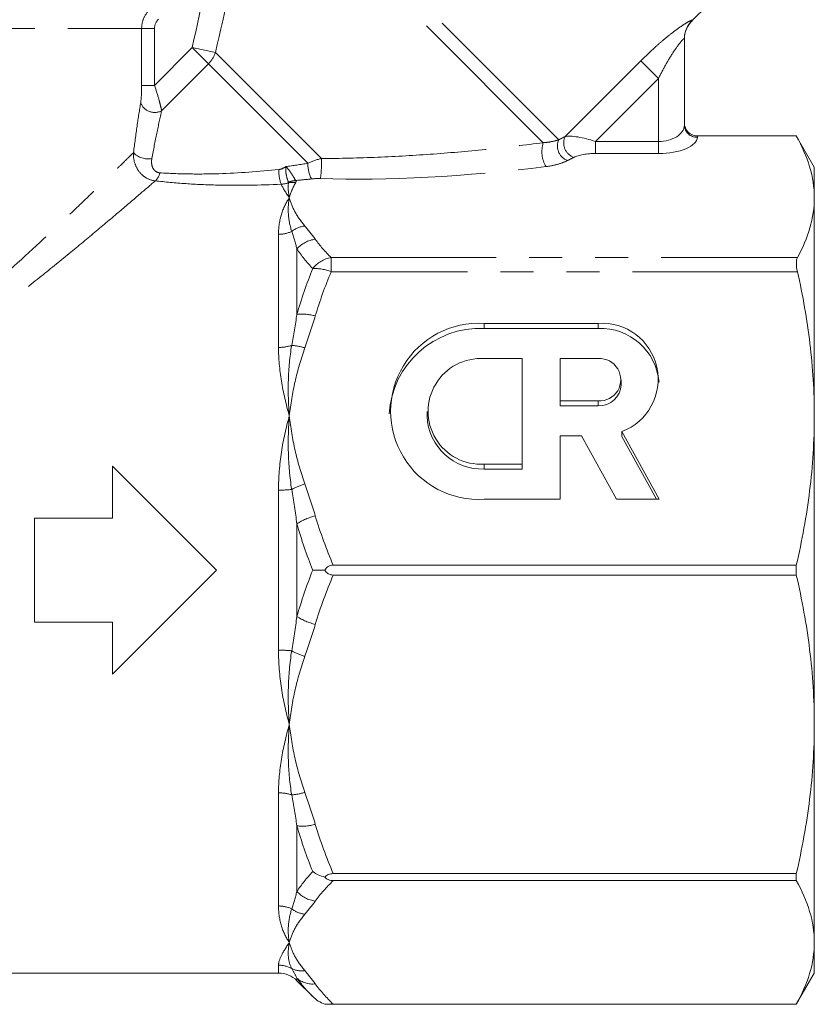
# Model space of a CAD drawing. Units: millimetres. Extents: x -30 to 594, y 18 to 327.
# Drawn here: x 178 to 209, y 216 to 253 of the extents above; entities that cross this region are included whole.
import ezdxf

# ---------------------------------------------------------------- set-up
doc = ezdxf.new("R2010")
doc.units = ezdxf.units.MM
doc.linetypes.add('PHANTOM', pattern=[12.7, 6.35, -1.27, 1.27, -1.27, 1.27, -1.27])

msp = doc.modelspace()

# ---------------------------------------------------------------- linework, layer by layer
at = {"color": 8, "linetype": 'PHANTOM', "lineweight": 0}
for p, q in [((198.834, 248.877), (187.443, 260.268)), ((198.237, 248.766), (187.184, 259.82)), ((203.961, 253.468), (203.96, 253.45)), ((154.548, 253.16), (182.785, 253.16)), ((182.785, 250.967), (182.785, 253.16)), ((182.785, 253.16), (183.281, 253.16)), ((183.281, 253.16), (183.281, 250.967)), ((183.281, 250.967), (184.734, 252.421)), ((184.734, 252.421), (185.626, 252.236)), ((184.734, 252.421), (185.356, 251.799)), ((189.705, 248.158), (185.626, 252.236)), ((199.079, 249.004), (201.986, 251.911)), ((202.667, 251.23), (201.986, 251.911)), ((185.356, 251.799), (183.553, 249.996)), ((189.182, 247.973), (185.356, 251.799)), ((202.667, 251.23), (200.251, 248.814)), ((202.667, 248.814), (202.667, 251.23)), ((182.785, 250.967), (183.281, 250.967)), ((204.167, 249.025), (204.167, 249.024)), ((204.167, 249.024), (204.167, 248.974)), ((200.251, 248.352), (200.251, 248.814)), ((200.251, 248.814), (202.667, 248.814)), ((202.667, 248.352), (202.667, 248.814)), ((202.667, 248.352), (200.251, 248.352)), ((188.053, 240.891), (188.053, 245.242)), ((188.76, 244.681), (188.76, 242.16)), ((190.076, 243.805), (190.076, 244.346)), ((190.076, 244.346), (208.019, 244.346)), ((208.019, 243.805), (190.076, 243.805)), ((195.962, 241.622), (195.962, 241.814)), ((200.354, 241.622), (200.354, 241.814)), ((200.354, 238.646), (200.354, 238.838)), ((195.962, 236.212), (195.962, 236.403)), ((188.053, 229.248), (188.053, 235.401)), ((188.76, 234.107), (188.76, 230.542)), ((188.053, 219.407), (188.053, 223.758)), ((188.76, 222.489), (188.76, 219.968)), ((188.053, 216.825), (188.053, 217.133)), ((188.76, 216.633), (188.76, 216.532))]:
    msp.add_line(p, q, dxfattribs=at)
at = {"color": 7, "linetype": 'Continuous', "lineweight": 15}
for p, q in [((203.96, 253.45), (204.578, 254.068)), ((203.667, 252.762), (203.667, 249.436)), ((207.974, 249.025), (204.167, 249.025)), ((204.167, 249.024), (207.974, 249.024)), ((208.667, 247.825), (207.974, 249.025)), ((207.974, 249.025), (207.974, 249.024)), ((207.974, 249.024), (207.974, 249.025)), ((208.667, 247.825), (208.667, 246.645)), ((208.667, 246.645), (208.667, 238.256)), ((200.354, 241.814), (195.962, 241.814)), ((200.354, 241.622), (195.962, 241.622)), ((197.426, 240.461), (195.962, 240.461)), ((197.426, 236.403), (197.426, 240.461)), ((198.89, 240.461), (198.89, 238.838)), ((200.354, 240.461), (198.89, 240.461)), ((201.233, 239.458), (201.233, 239.649)), ((198.89, 238.838), (200.354, 238.838)), ((198.89, 238.646), (198.89, 238.838)), ((198.89, 238.646), (200.354, 238.646)), ((193.766, 238.432), (193.766, 238.241)), ((208.667, 238.256), (208.667, 226.393)), ((198.89, 235.05), (198.89, 237.485)), ((198.89, 237.485), (199.711, 237.485)), ((199.711, 237.485), (201.054, 235.05)), ((202.697, 235.05), (201.261, 237.654)), ((201.261, 237.463), (201.261, 237.654)), ((202.591, 235.05), (201.261, 237.463)), ((181.667, 236.325), (181.667, 234.325)), ((185.667, 232.325), (181.667, 236.325)), ((195.962, 236.403), (197.426, 236.403)), ((197.426, 236.212), (197.426, 236.403)), ((195.962, 236.212), (197.426, 236.212)), ((195.962, 235.05), (198.89, 235.05)), ((201.054, 235.05), (202.697, 235.05)), ((181.667, 234.325), (178.667, 234.325)), ((178.667, 234.325), (178.667, 230.325)), ((181.667, 228.325), (185.667, 232.325)), ((207.974, 232.513), (190.157, 232.513)), ((207.974, 232.513), (207.974, 232.136)), ((190.157, 232.136), (207.974, 232.136)), ((178.667, 230.325), (181.667, 230.325)), ((181.667, 230.325), (181.667, 228.325)), ((208.667, 226.393), (208.667, 218.004)), ((207.974, 220.65), (190.157, 220.65)), ((207.974, 220.65), (207.974, 220.383)), ((190.157, 220.383), (207.974, 220.383)), ((208.667, 218.004), (208.667, 216.825)), ((149.281, 216.825), (188.053, 216.825)), ((207.974, 215.625), (208.667, 216.825)), ((188.76, 216.532), (189.369, 215.923)), ((189.828, 215.625), (207.974, 215.625)), ((207.974, 215.626), (190.157, 215.626)), ((207.974, 215.626), (207.974, 215.625))]:
    msp.add_line(p, q, dxfattribs=at)
at = {"color": 8, "linetype": 'PHANTOM', "lineweight": 0}
for centre, radius, start, end in [((204.663, 252.762), 0.996, 134.8122, 179.9854), ((184.576, 252.584), 1.107, 314.8408, 341.6756), ((183.284, 250.495), 0.567, 199.3769, 298.3886), ((204.149, 249.456), 0.482, 182.3555, 272.1761), ((199.381, 248.638), 0.598, 156.3689, 249.3579), ((199.609, 248.755), 0.585, 154.8621, 251.1166), ((199.34, 248.427), 1.154, 162.8853, 210.3207), ((183.027, 248.911), 0.767, 223.4155, 281.4034), ((185.564, 248.002), 4.144, 351.4419, 2.1525), ((189.616, 247.685), 1.552, 178.138, 199.4206), ((190.442, 247.948), 1.26, 178.8663, 207.2065), ((182.988, 247.684), 0.502, 309.8554, 351.1828), ((188.812, 246.246), 1.07, 95.3103, 110.3916), ((188.629, 246.237), 1.004, 85.1132, 101.2668), ((189.205, 244.485), 1.085, 97.5067, 126.6008), ((188.057, 246.398), 1.156, 269.7876, 295.6816), ((189.591, 243.955), 1.103, 96.4524, 138.8713), ((190.253, 243.249), 1.111, 99.1645, 142.7172), ((189.451, 242.232), 1.693, 68.3575, 92.8022), ((188.97, 240.371), 1.801, 73.9791, 96.6932), ((188.062, 242.55), 1.658, 269.6634, 287.3843), ((188.417, 238.813), 2.159, 72.592, 86.2641), ((189.814, 233.135), 2.615, 106.6952, 118.7171), ((188.066, 239.857), 4.456, 269.8268, 276.335), ((190.007, 232.173), 2.302, 103.5671, 122.8062), ((190.007, 232.477), 2.302, 237.1938, 256.4329), ((188.066, 224.792), 4.456, 83.665, 90.1732), ((189.814, 231.514), 2.615, 241.2829, 253.3048), ((188.062, 222.1), 1.658, 72.6157, 90.3366), ((188.417, 225.836), 2.159, 273.7359, 287.408), ((188.97, 224.278), 1.801, 263.3068, 286.0209), ((189.591, 220.694), 1.103, 221.1287, 263.5476), ((188.057, 218.251), 1.156, 64.3184, 90.2124), ((189.205, 220.164), 1.085, 233.3992, 262.4933), ((188.053, 216.117), 1.015, 60.2008, 90.0312), ((188.942, 217.812), 0.9, 244.714, 277.7218), ((189.356, 217.298), 0.894, 228.1315, 277.1131)]:
    msp.add_arc(centre, radius, start, end, dxfattribs=at)
at = {"color": 7, "linetype": 'Continuous', "lineweight": 15}
for centre, radius, start, end in [((204.667, 252.743), 1, 134.3594, 180), ((195.753, 238.432), 3.388, 86.4578, 273.5422), ((200.507, 239.668), 2.151, 290.5148, 94.0786), ((195.817, 238.104), 3.521, 87.6358, 176.2183), ((200.433, 239.354), 2.27, 5.0521, 92.0007), ((195.838, 238.432), 2.033, 86.4942, 273.5058), ((200.406, 239.649), 0.813, 266.3506, 93.6494), ((200.386, 239.493), 0.847, 267.8239, 357.6445), ((195.888, 238.335), 2.124, 182.5334, 271.9981), ((188.053, 215.825), 1, 45, 90)]:
    msp.add_arc(centre, radius, start, end, dxfattribs=at)
at = {"color": 8, "linetype": 'PHANTOM', "lineweight": 0}
for centre, major_axis, ratio, start_param, end_param in [((202.667, 249.436), (1, 0), 0.62132, 4.712389, 6.283185), ((188.485, 249.643), (12.549, 1.49), 0.264786, 5.649835, 5.685246), ((200.044, 248.607), (1.078, -0.325), 0.230963, 1.447564, 2.744686), ((202.667, 248.974), (1.5, 0), 0.414214, 4.712389, 6.283185), ((188.485, 249.181), (12.891, 1.098), 0.267949, 5.666361, 5.701772), ((200.044, 248.145), (0.737, 0.063), 0.267949, 1.263056, 2.560179), ((188.485, 249.643), (6.656, 0.987), 0.261173, 4.650935, 4.778457), ((197.266, 250.467), (13.345, 1.507), 0.203406, 4.083229, 4.770263), ((188.485, 249.181), (6.998, 0.596), 0.267949, 4.722184, 4.809266)]:
    msp.add_ellipse(centre, major_axis=major_axis, ratio=ratio, start_param=start_param, end_param=end_param, dxfattribs=at)
for points in [[(184.734, 252.421), (185.075, 254.063), (185.46, 255.695), (185.854, 257.325)], [(186.787, 257.099), (186.386, 255.481), (185.993, 253.861), (185.626, 252.236)], [(183.428, 253.514), (183.335, 253.421), (183.281, 253.293), (183.281, 253.16)], [(189.182, 247.973), (189.35, 248.053), (189.528, 248.117), (189.705, 248.158)], [(188.065, 247.736), (188.163, 247.746), (188.255, 247.786), (188.334, 247.847)], [(188.713, 247.312), (188.729, 247.287), (188.729, 247.262), (188.715, 247.238)], [(189.661, 247.385), (189.546, 247.389), (189.432, 247.385), (189.321, 247.372)], [(188.433, 247.222), (188.342, 247.191), (188.248, 247.174), (188.152, 247.169)], [(188.152, 247.169), (188.224, 247.018), (188.333, 246.841), (188.467, 246.645)], [(188.433, 247.222), (188.414, 247.043), (188.427, 246.85), (188.467, 246.645)], [(188.715, 247.238), (188.603, 247.042), (188.521, 246.844), (188.467, 246.645)], [(189.063, 245.561), (189.207, 245.392), (189.344, 245.223), (189.467, 245.052)], [(188.76, 244.681), (188.698, 244.915), (188.63, 245.14), (188.558, 245.356)], [(189.467, 245.052), (189.639, 244.813), (189.844, 244.578), (190.076, 244.346)], [(189.369, 243.922), (189.136, 244.172), (188.932, 244.425), (188.76, 244.681)], [(188.76, 242.16), (188.932, 242.757), (189.136, 243.344), (189.369, 243.922)], [(190.076, 243.805), (189.844, 243.246), (189.639, 242.679), (189.467, 242.102)], [(188.558, 240.967), (188.63, 241.369), (188.698, 241.766), (188.76, 242.16)], [(189.467, 242.102), (189.344, 241.689), (189.207, 241.28), (189.063, 240.873)], [(189.063, 235.64), (189.207, 235.232), (189.344, 234.823), (189.467, 234.41)], [(188.76, 234.107), (188.698, 234.551), (188.63, 234.991), (188.558, 235.428)], [(189.369, 232.325), (189.137, 232.91), (188.932, 233.504), (188.76, 234.107)], [(189.467, 234.41), (189.659, 233.766), (189.892, 233.135), (190.157, 232.513)], [(188.76, 230.542), (188.932, 231.145), (189.136, 231.739), (189.369, 232.325)], [(190.157, 232.136), (189.892, 231.514), (189.659, 230.883), (189.467, 230.239)], [(188.558, 229.221), (188.63, 229.658), (188.698, 230.098), (188.76, 230.542)], [(189.467, 230.239), (189.344, 229.826), (189.207, 229.417), (189.063, 229.01)], [(188.76, 222.489), (188.698, 222.883), (188.63, 223.28), (188.558, 223.682)], [(189.063, 223.776), (189.207, 223.369), (189.344, 222.96), (189.467, 222.547)], [(189.369, 220.727), (189.137, 221.305), (188.932, 221.892), (188.76, 222.489)], [(189.467, 222.547), (189.659, 221.903), (189.892, 221.271), (190.157, 220.65)], [(188.76, 219.968), (188.932, 220.224), (189.136, 220.477), (189.369, 220.727)], [(190.157, 220.383), (189.892, 220.126), (189.659, 219.864), (189.467, 219.598)], [(188.558, 219.293), (188.63, 219.509), (188.698, 219.734), (188.76, 219.968)], [(189.467, 219.598), (189.344, 219.426), (189.207, 219.257), (189.063, 219.088)], [(188.76, 216.633), (188.698, 216.746), (188.63, 216.867), (188.558, 216.999)], [(189.369, 215.923), (189.137, 216.155), (188.932, 216.391), (188.76, 216.633)], [(189.063, 216.921), (189.207, 216.752), (189.344, 216.582), (189.467, 216.411)], [(189.467, 216.411), (189.659, 216.145), (189.892, 215.883), (190.157, 215.626)]]:
    msp.add_open_spline(points, degree=3, dxfattribs=at)
for points, knots in [([(182.785, 253.16), (182.785, 253.292), (182.811, 253.422), (182.911, 253.664), (182.985, 253.774), (183.078, 253.867)], [0, 0, 0, 0, 0.5, 0.5, 1, 1, 1, 1]), ([(201.986, 251.911), (202.19, 252.115), (202.397, 252.311), (202.711, 252.59), (202.817, 252.681), (203.025, 252.853), (203.127, 252.934), (203.325, 253.086), (203.421, 253.157), (203.597, 253.279), (203.679, 253.333), (203.814, 253.415), (203.869, 253.445), (203.943, 253.478), (203.961, 253.48), (203.961, 253.468)], [0, 0, 0, 0, 0.25, 0.25, 0.375, 0.375, 0.5, 0.5, 0.625, 0.625, 0.75, 0.75, 0.875, 0.875, 1, 1, 1, 1]), ([(203.667, 252.762), (203.667, 252.777), (203.652, 252.772), (203.598, 252.723), (203.56, 252.681), (203.429, 252.521), (203.327, 252.378), (203.13, 252.074), (203.031, 251.909), (202.844, 251.575), (202.754, 251.404), (202.667, 251.23)], [0, 0, 0, 0, 0.125, 0.125, 0.25, 0.25, 0.5, 0.5, 0.75, 0.75, 1, 1, 1, 1]), ([(182.748, 250.307), (182.762, 250.391), (182.771, 250.498), (182.782, 250.724), (182.785, 250.845), (182.785, 250.967)], [0, 0, 0, 0, 0.5, 0.5, 1, 1, 1, 1]), ([(183.281, 250.967), (183.344, 250.779), (183.402, 250.591), (183.474, 250.337), (183.495, 250.257), (183.53, 250.114), (183.544, 250.05), (183.553, 249.996)], [0, 0, 0, 0, 0.5, 0.5, 0.75, 0.75, 1, 1, 1, 1]), ([(182.47, 248.383), (182.515, 248.74), (182.562, 249.082), (182.656, 249.727), (182.703, 250.031), (182.748, 250.307)], [0, 0, 0, 0, 0.5, 0.5, 1, 1, 1, 1]), ([(183.553, 249.996), (183.494, 249.731), (183.432, 249.439), (183.305, 248.823), (183.241, 248.498), (183.179, 248.159)], [0, 0, 0, 0, 0.5, 0.5, 1, 1, 1, 1]), ([(198.237, 248.766), (198.363, 248.774), (198.474, 248.79), (198.671, 248.828), (198.757, 248.852), (198.834, 248.877)], [0, 0, 0, 0, 0.5, 0.5, 1, 1, 1, 1]), ([(189.705, 248.158), (190.424, 248.159), (191.148, 248.176), (192.587, 248.236), (193.303, 248.278), (194.732, 248.383), (195.444, 248.447), (196.851, 248.593), (197.547, 248.675), (198.237, 248.766)], [0, 0, 0, 0, 0.25, 0.25, 0.5, 0.5, 0.75, 0.75, 1, 1, 1, 1]), ([(174.273, 241.024), (174.753, 241.379), (175.214, 241.742), (176.105, 242.471), (176.536, 242.838), (177.791, 243.933), (178.562, 244.641), (179.622, 245.633), (179.96, 245.952), (180.439, 246.41), (180.595, 246.559), (180.892, 246.846), (181.035, 246.983), (181.444, 247.38), (181.692, 247.621), (182.02, 247.942), (182.123, 248.043), (182.31, 248.226), (182.394, 248.309), (182.47, 248.383)], [0, 0, 0, 0, 0.125, 0.125, 0.25, 0.25, 0.5, 0.5, 0.625, 0.625, 0.6875, 0.6875, 0.75, 0.75, 0.875, 0.875, 0.9375, 0.9375, 1, 1, 1, 1]), ([(183.31, 247.299), (183.185, 247.311), (183.065, 247.351), (182.851, 247.476), (182.757, 247.562), (182.609, 247.762), (182.552, 247.878), (182.48, 248.122), (182.464, 248.252), (182.47, 248.383)], [0, 0, 0, 0, 0.25, 0.25, 0.5, 0.5, 0.75, 0.75, 1, 1, 1, 1]), ([(183.179, 248.159), (183.167, 248.097), (183.164, 248.035), (183.174, 247.917), (183.187, 247.859), (183.234, 247.754), (183.269, 247.706), (183.362, 247.635), (183.42, 247.612), (183.484, 247.608)], [0, 0, 0, 0, 0.25, 0.25, 0.5, 0.5, 0.75, 0.75, 1, 1, 1, 1]), ([(199.171, 248.078), (199.062, 248.026), (198.939, 247.979), (198.663, 247.898), (198.511, 247.865), (198.344, 247.844)], [0, 0, 0, 0, 0.5, 0.5, 1, 1, 1, 1]), ([(183.484, 247.608), (183.845, 247.584), (184.216, 247.569), (184.977, 247.558), (185.367, 247.561), (186.527, 247.597), (187.297, 247.654), (188.065, 247.736)], [0, 0, 0, 0, 0.25, 0.25, 0.5, 0.5, 1, 1, 1, 1]), ([(188.439, 247.249), (188.412, 247.295), (188.381, 247.383), (188.347, 247.547), (188.337, 247.606), (188.326, 247.726), (188.326, 247.788), (188.334, 247.847)], [0, 0, 0, 0, 0.5, 0.5, 0.75, 0.75, 1, 1, 1, 1]), ([(188.713, 247.312), (188.681, 247.359), (188.629, 247.451), (188.499, 247.655), (188.422, 247.764), (188.334, 247.847)], [0, 0, 0, 0, 0.5, 0.5, 1, 1, 1, 1]), ([(183.31, 247.299), (183.133, 247.147), (182.92, 246.963), (182.437, 246.549), (182.168, 246.32), (181.579, 245.821), (181.258, 245.55), (180.581, 244.984), (180.225, 244.689), (179.482, 244.081), (179.094, 243.767), (178.288, 243.126), (177.868, 242.797), (176.564, 241.803), (175.649, 241.134), (174.667, 240.497)], [0, 0, 0, 0, 0.125, 0.125, 0.25, 0.25, 0.375, 0.375, 0.5, 0.5, 0.625, 0.625, 0.75, 0.75, 1, 1, 1, 1]), ([(188.152, 247.169), (187.337, 247.129), (186.52, 247.115), (185.294, 247.145), (184.882, 247.164), (184.08, 247.219), (183.689, 247.255), (183.31, 247.299)], [0, 0, 0, 0, 0.5, 0.5, 0.75, 0.75, 1, 1, 1, 1]), ([(188.433, 247.222), (188.438, 247.227), (188.441, 247.232), (188.442, 247.237), (188.442, 247.241), (188.442, 247.245), (188.439, 247.249)], [0, 0, 0, 0, 0.0000371257, 0.0000371257, 0.0000371257, 0.00006734404, 0.00006734404, 0.00006734404, 0.00006734404]), ([(188.053, 245.242), (188.053, 245.522), (188.092, 245.778), (188.236, 246.248), (188.34, 246.458), (188.467, 246.645)], [0, 0, 0, 0, 0.5, 0.5, 1, 1, 1, 1]), ([(188.558, 245.356), (188.484, 245.594), (188.443, 245.82), (188.416, 246.25), (188.43, 246.453), (188.467, 246.645)], [0, 0, 0, 0, 0.5, 0.5, 1, 1, 1, 1]), ([(189.063, 245.561), (188.913, 245.737), (188.789, 245.915), (188.591, 246.277), (188.517, 246.461), (188.467, 246.645)], [0, 0, 0, 0, 0.5, 0.5, 1, 1, 1, 1]), ([(188.053, 240.891), (188.053, 240.47), (188.092, 240.039), (188.235, 239.156), (188.34, 238.706), (188.467, 238.256)], [0, 0, 0, 0, 0.5, 0.5, 1, 1, 1, 1]), ([(188.558, 240.967), (188.484, 240.53), (188.443, 240.085), (188.416, 239.18), (188.43, 238.718), (188.467, 238.256)], [0, 0, 0, 0, 0.5, 0.5, 1, 1, 1, 1]), ([(189.063, 240.873), (188.913, 240.448), (188.789, 240.017), (188.591, 239.143), (188.517, 238.7), (188.467, 238.256)], [0, 0, 0, 0, 0.5, 0.5, 1, 1, 1, 1]), ([(188.053, 235.401), (188.053, 235.897), (188.092, 236.383), (188.236, 237.34), (188.34, 237.806), (188.467, 238.256)], [0, 0, 0, 0, 0.5, 0.5, 1, 1, 1, 1]), ([(188.558, 235.428), (188.484, 235.905), (188.443, 236.38), (188.416, 237.325), (188.43, 237.794), (188.467, 238.256)], [0, 0, 0, 0, 0.5, 0.5, 1, 1, 1, 1]), ([(189.063, 235.64), (188.913, 236.064), (188.789, 236.495), (188.591, 237.369), (188.517, 237.813), (188.467, 238.256)], [0, 0, 0, 0, 0.5, 0.5, 1, 1, 1, 1]), ([(188.053, 229.248), (188.053, 228.753), (188.092, 228.266), (188.235, 227.31), (188.34, 226.843), (188.467, 226.393)], [0, 0, 0, 0, 0.5, 0.5, 1, 1, 1, 1]), ([(188.558, 229.221), (188.484, 228.744), (188.443, 228.269), (188.416, 227.325), (188.43, 226.854), (188.467, 226.393)], [0, 0, 0, 0, 0.5, 0.5, 1, 1, 1, 1]), ([(189.063, 229.01), (188.913, 228.585), (188.789, 228.154), (188.591, 227.28), (188.517, 226.837), (188.467, 226.393)], [0, 0, 0, 0, 0.5, 0.5, 1, 1, 1, 1]), ([(188.053, 223.758), (188.053, 224.179), (188.092, 224.611), (188.236, 225.494), (188.34, 225.943), (188.467, 226.393)], [0, 0, 0, 0, 0.5, 0.5, 1, 1, 1, 1]), ([(188.558, 223.682), (188.484, 224.118), (188.443, 224.564), (188.416, 225.471), (188.43, 225.931), (188.467, 226.393)], [0, 0, 0, 0, 0.5, 0.5, 1, 1, 1, 1]), ([(189.063, 223.776), (188.913, 224.201), (188.789, 224.632), (188.591, 225.506), (188.517, 225.949), (188.467, 226.393)], [0, 0, 0, 0, 0.5, 0.5, 1, 1, 1, 1]), ([(188.053, 219.407), (188.053, 219.128), (188.092, 218.871), (188.235, 218.402), (188.34, 218.191), (188.467, 218.004)], [0, 0, 0, 0, 0.5, 0.5, 1, 1, 1, 1]), ([(188.558, 219.293), (188.484, 219.055), (188.443, 218.829), (188.416, 218.4), (188.43, 218.196), (188.467, 218.004)], [0, 0, 0, 0, 0.5, 0.5, 1, 1, 1, 1]), ([(189.063, 219.088), (188.913, 218.912), (188.789, 218.734), (188.591, 218.372), (188.517, 218.188), (188.467, 218.004)], [0, 0, 0, 0, 0.5, 0.5, 1, 1, 1, 1]), ([(188.053, 217.133), (188.053, 217.233), (188.092, 217.357), (188.236, 217.65), (188.34, 217.818), (188.467, 218.004)], [0, 0, 0, 0, 0.5, 0.5, 1, 1, 1, 1]), ([(188.558, 216.999), (188.484, 217.139), (188.443, 217.294), (188.416, 217.632), (188.43, 217.813), (188.467, 218.004)], [0, 0, 0, 0, 0.5, 0.5, 1, 1, 1, 1]), ([(189.063, 216.921), (188.913, 217.097), (188.789, 217.275), (188.591, 217.637), (188.517, 217.821), (188.467, 218.004)], [0, 0, 0, 0, 0.5, 0.5, 1, 1, 1, 1])]:
    msp.add_open_spline(points, degree=3, knots=knots, dxfattribs=at)
at = {"color": 7, "linetype": 'Continuous', "lineweight": 15}
for points in [[(204.167, 249.024), (204.034, 249.024), (203.904, 249.079), (203.72, 249.263), (203.667, 249.393), (203.667, 249.522)], [(207.974, 249.024), (208.195, 248.629), (208.37, 248.234), (208.606, 247.442), (208.667, 247.044), (208.667, 246.645)], [(208.667, 246.645), (208.667, 246.262), (208.61, 245.877), (208.389, 245.107), (208.225, 244.725), (208.019, 244.346)], [(208.019, 244.346), (207.991, 244.296), (207.977, 244.223), (207.977, 244.037), (207.991, 243.925), (208.019, 243.805)], [(208.019, 243.805), (208.226, 242.885), (208.389, 241.963), (208.61, 240.114), (208.667, 239.186), (208.667, 238.256)], [(208.667, 238.256), (208.667, 237.299), (208.606, 236.338), (208.369, 234.414), (208.194, 233.46), (207.974, 232.513)], [(190.157, 232.513), (190.09, 232.513), (190.024, 232.496), (189.911, 232.429), (189.864, 232.379), (189.828, 232.325)], [(189.828, 232.325), (189.864, 232.27), (189.911, 232.221), (190.024, 232.153), (190.09, 232.136), (190.157, 232.136)], [(207.974, 232.136), (208.195, 231.185), (208.37, 230.231), (208.606, 228.317), (208.667, 227.357), (208.667, 226.393)], [(208.667, 226.393), (208.667, 225.436), (208.606, 224.473), (208.369, 222.55), (208.194, 221.597), (207.974, 220.65)], [(190.157, 220.65), (190.09, 220.65), (190.024, 220.638), (189.911, 220.59), (189.864, 220.555), (189.828, 220.516)], [(189.828, 220.516), (189.864, 220.477), (189.911, 220.443), (190.024, 220.395), (190.09, 220.383), (190.157, 220.383)], [(207.974, 220.383), (208.195, 219.989), (208.37, 219.594), (208.606, 218.801), (208.667, 218.404), (208.667, 218.004)], [(208.667, 218.004), (208.667, 217.608), (208.606, 217.209), (208.369, 216.413), (208.194, 216.018), (207.974, 215.626)], [(190.157, 215.626), (190.09, 215.626), (190.024, 215.625), (189.911, 215.625), (189.864, 215.625), (189.828, 215.625)]]:
    msp.add_open_spline(points, degree=3, knots=[0, 0, 0, 0, 0.5, 0.5, 1, 1, 1, 1], dxfattribs=at)
for points in [[(189.369, 232.325), (189.498, 232.325), (189.656, 232.325), (189.828, 232.325)], [(189.369, 220.727), (189.498, 220.635), (189.656, 220.562), (189.828, 220.516)], [(189.369, 215.923), (189.498, 215.794), (189.656, 215.69), (189.828, 215.625)]]:
    msp.add_open_spline(points, degree=3, dxfattribs=at)

doc.saveas('drawing.dxf')
